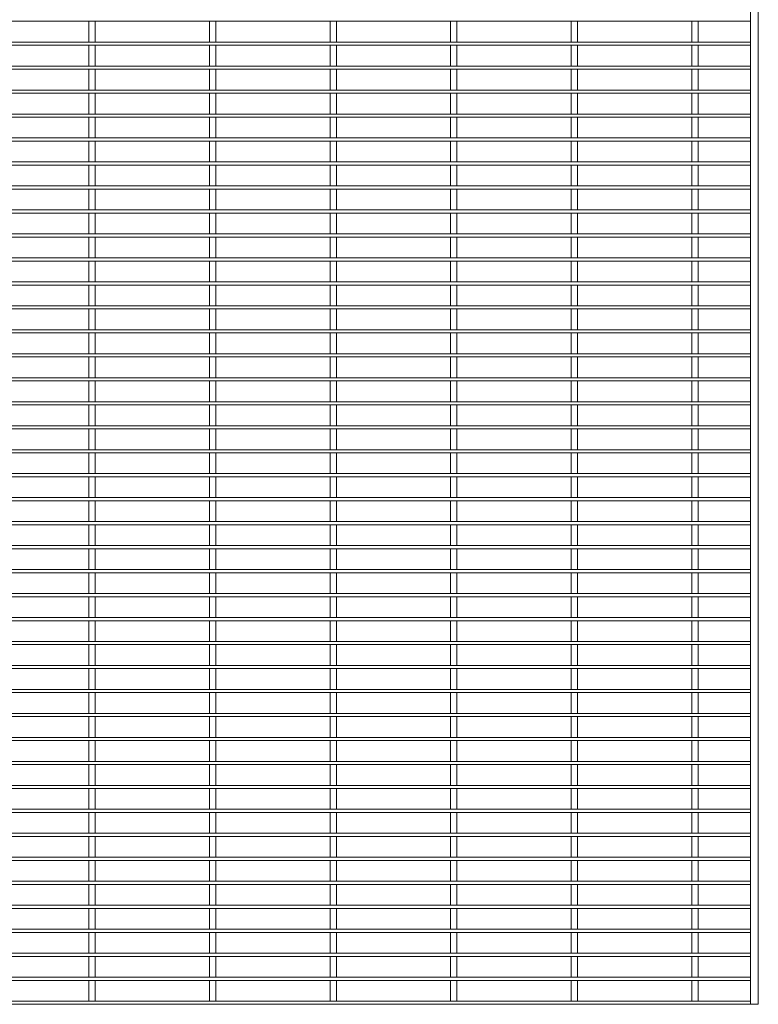
# Model space of a CAD drawing. Units: millimetres. Extents: x -143212 to -140003, y -31123 to -28978.
# Drawn here: x -140469 to -140003, y -30220 to -29599 of the extents above; entities that cross this region are included whole.
import ezdxf

# ---------------------------------------------------------------- set-up
doc = ezdxf.new("R2010")
doc.units = ezdxf.units.MM
doc.header["$LTSCALE"] = 250
doc.header["$MEASUREMENT"] = 0
doc.layers.add('LINE4', color=7, linetype='Continuous', lineweight=5)
doc.layers.add('WK_STEEL', color=7, linetype='Continuous')

msp = doc.modelspace()

# ---------------------------------------------------------------- linework, layer by layer
at = {"layer": 'LINE4', "lineweight": 5}
for p, q in [((-140007.92, -30220.21), (-140007.92, -29220.21)), ((-140002.92, -30220.21), (-140002.92, -29220.21))]:
    msp.add_line(p, q, dxfattribs=at)
at = {"layer": 'WK_STEEL', "lineweight": 5}
for p, q in [((-142965.92, -29600.25), (-140007.92, -29600.25)), ((-140424.92, -29600.25), (-140424.92, -29613.37)), ((-140420.92, -29600.25), (-140420.92, -29613.37)), ((-140348.92, -29600.25), (-140348.92, -29613.37)), ((-140344.92, -29600.25), (-140344.92, -29613.37)), ((-140272.92, -29600.25), (-140272.92, -29613.37)), ((-140268.92, -29600.25), (-140268.92, -29613.37)), ((-140196.92, -29600.25), (-140196.92, -29613.37)), ((-140192.92, -29600.25), (-140192.92, -29613.37)), ((-140120.92, -29600.25), (-140120.92, -29613.37)), ((-140116.92, -29600.25), (-140116.92, -29613.37)), ((-140044.92, -29600.25), (-140044.92, -29613.37)), ((-140040.92, -29600.25), (-140040.92, -29613.37)), ((-142965.92, -29613.37), (-140007.92, -29613.37)), ((-142965.92, -29615.37), (-140007.92, -29615.37)), ((-140424.92, -29615.37), (-140424.92, -29628.49)), ((-140420.92, -29615.37), (-140420.92, -29628.49)), ((-140348.92, -29615.37), (-140348.92, -29628.49)), ((-140344.92, -29615.37), (-140344.92, -29628.49)), ((-140272.92, -29615.37), (-140272.92, -29628.49)), ((-140268.92, -29615.37), (-140268.92, -29628.49)), ((-140196.92, -29615.37), (-140196.92, -29628.49)), ((-140192.92, -29615.37), (-140192.92, -29628.49)), ((-140120.92, -29615.37), (-140120.92, -29628.49)), ((-140116.92, -29615.37), (-140116.92, -29628.49)), ((-140044.92, -29615.37), (-140044.92, -29628.49)), ((-140040.92, -29615.37), (-140040.92, -29628.49)), ((-142965.92, -29628.49), (-140007.92, -29628.49)), ((-142965.92, -29630.49), (-140007.92, -29630.49)), ((-140424.92, -29630.49), (-140424.92, -29643.61)), ((-140420.92, -29630.49), (-140420.92, -29643.61)), ((-140348.92, -29630.49), (-140348.92, -29643.61)), ((-140344.92, -29630.49), (-140344.92, -29643.61)), ((-140272.92, -29630.49), (-140272.92, -29643.61)), ((-140268.92, -29630.49), (-140268.92, -29643.61)), ((-140196.92, -29630.49), (-140196.92, -29643.61)), ((-140192.92, -29630.49), (-140192.92, -29643.61)), ((-140120.92, -29630.49), (-140120.92, -29643.61)), ((-140116.92, -29630.49), (-140116.92, -29643.61)), ((-140044.92, -29630.49), (-140044.92, -29643.61)), ((-140040.92, -29630.49), (-140040.92, -29643.61)), ((-142965.92, -29643.61), (-140007.92, -29643.61)), ((-142965.92, -29645.61), (-140007.92, -29645.61)), ((-140424.92, -29645.61), (-140424.92, -29658.73)), ((-140420.92, -29645.61), (-140420.92, -29658.73)), ((-140348.92, -29645.61), (-140348.92, -29658.73)), ((-140344.92, -29645.61), (-140344.92, -29658.73)), ((-140272.92, -29645.61), (-140272.92, -29658.73)), ((-140268.92, -29645.61), (-140268.92, -29658.73)), ((-140196.92, -29645.61), (-140196.92, -29658.73)), ((-140192.92, -29645.61), (-140192.92, -29658.73)), ((-140120.92, -29645.61), (-140120.92, -29658.73)), ((-140116.92, -29645.61), (-140116.92, -29658.73)), ((-140044.92, -29645.61), (-140044.92, -29658.73)), ((-140040.92, -29645.61), (-140040.92, -29658.73)), ((-142965.92, -29658.73), (-140007.92, -29658.73)), ((-142965.92, -29660.73), (-140007.92, -29660.73)), ((-140424.92, -29660.73), (-140424.92, -29673.85)), ((-140420.92, -29660.73), (-140420.92, -29673.85)), ((-140348.92, -29660.73), (-140348.92, -29673.85)), ((-140344.92, -29660.73), (-140344.92, -29673.85)), ((-140272.92, -29660.73), (-140272.92, -29673.85)), ((-140268.92, -29660.73), (-140268.92, -29673.85)), ((-140196.92, -29660.73), (-140196.92, -29673.85)), ((-140192.92, -29660.73), (-140192.92, -29673.85)), ((-140120.92, -29660.73), (-140120.92, -29673.85)), ((-140116.92, -29660.73), (-140116.92, -29673.85)), ((-140044.92, -29660.73), (-140044.92, -29673.85)), ((-140040.92, -29660.73), (-140040.92, -29673.85)), ((-142965.92, -29673.85), (-140007.92, -29673.85)), ((-142965.92, -29675.85), (-140007.92, -29675.85)), ((-140424.92, -29675.85), (-140424.92, -29688.97)), ((-140420.92, -29675.85), (-140420.92, -29688.97)), ((-140348.92, -29675.85), (-140348.92, -29688.97)), ((-140344.92, -29675.85), (-140344.92, -29688.97)), ((-140272.92, -29675.85), (-140272.92, -29688.97)), ((-140268.92, -29675.85), (-140268.92, -29688.97)), ((-140196.92, -29675.85), (-140196.92, -29688.97)), ((-140192.92, -29675.85), (-140192.92, -29688.97)), ((-140120.92, -29675.85), (-140120.92, -29688.97)), ((-140116.92, -29675.85), (-140116.92, -29688.97)), ((-140044.92, -29675.85), (-140044.92, -29688.97)), ((-140040.92, -29675.85), (-140040.92, -29688.97)), ((-142965.92, -29688.97), (-140007.92, -29688.97)), ((-142965.92, -29690.97), (-140007.92, -29690.97)), ((-140424.92, -29690.97), (-140424.92, -29704.1)), ((-140420.92, -29690.97), (-140420.92, -29704.1)), ((-140348.92, -29690.97), (-140348.92, -29704.1)), ((-140344.92, -29690.97), (-140344.92, -29704.1)), ((-140272.92, -29690.97), (-140272.92, -29704.1)), ((-140268.92, -29690.97), (-140268.92, -29704.1)), ((-140196.92, -29690.97), (-140196.92, -29704.1)), ((-140192.92, -29690.97), (-140192.92, -29704.1)), ((-140120.92, -29690.97), (-140120.92, -29704.1)), ((-140116.92, -29690.97), (-140116.92, -29704.1)), ((-140044.92, -29690.97), (-140044.92, -29704.1)), ((-140040.92, -29690.97), (-140040.92, -29704.1)), ((-142965.92, -29704.1), (-140007.92, -29704.1)), ((-142965.92, -29706.1), (-140007.92, -29706.1)), ((-140424.92, -29706.1), (-140424.92, -29719.22)), ((-140420.92, -29706.1), (-140420.92, -29719.22)), ((-140348.92, -29706.1), (-140348.92, -29719.22)), ((-140344.92, -29706.1), (-140344.92, -29719.22)), ((-140272.92, -29706.1), (-140272.92, -29719.22)), ((-140268.92, -29706.1), (-140268.92, -29719.22)), ((-140196.92, -29706.1), (-140196.92, -29719.22)), ((-140192.92, -29706.1), (-140192.92, -29719.22)), ((-140120.92, -29706.1), (-140120.92, -29719.22)), ((-140116.92, -29706.1), (-140116.92, -29719.22)), ((-140044.92, -29706.1), (-140044.92, -29719.22)), ((-140040.92, -29706.1), (-140040.92, -29719.22)), ((-142965.92, -29719.22), (-140007.92, -29719.22)), ((-142965.92, -29721.22), (-140007.92, -29721.22)), ((-140424.92, -29721.22), (-140424.92, -29734.34)), ((-140420.92, -29721.22), (-140420.92, -29734.34)), ((-140348.92, -29721.22), (-140348.92, -29734.34)), ((-140344.92, -29721.22), (-140344.92, -29734.34)), ((-140272.92, -29721.22), (-140272.92, -29734.34)), ((-140268.92, -29721.22), (-140268.92, -29734.34)), ((-140196.92, -29721.22), (-140196.92, -29734.34)), ((-140192.92, -29721.22), (-140192.92, -29734.34)), ((-140120.92, -29721.22), (-140120.92, -29734.34)), ((-140116.92, -29721.22), (-140116.92, -29734.34)), ((-140044.92, -29721.22), (-140044.92, -29734.34)), ((-140040.92, -29721.22), (-140040.92, -29734.34)), ((-142965.92, -29734.34), (-140007.92, -29734.34)), ((-142965.92, -29736.34), (-140007.92, -29736.34)), ((-140424.92, -29736.34), (-140424.92, -29749.46)), ((-140420.92, -29736.34), (-140420.92, -29749.46)), ((-140348.92, -29736.34), (-140348.92, -29749.46)), ((-140344.92, -29736.34), (-140344.92, -29749.46)), ((-140272.92, -29736.34), (-140272.92, -29749.46)), ((-140268.92, -29736.34), (-140268.92, -29749.46)), ((-140196.92, -29736.34), (-140196.92, -29749.46)), ((-140192.92, -29736.34), (-140192.92, -29749.46)), ((-140120.92, -29736.34), (-140120.92, -29749.46)), ((-140116.92, -29736.34), (-140116.92, -29749.46)), ((-140044.92, -29736.34), (-140044.92, -29749.46)), ((-140040.92, -29736.34), (-140040.92, -29749.46)), ((-142965.92, -29749.46), (-140007.92, -29749.46)), ((-142965.92, -29751.46), (-140007.92, -29751.46)), ((-140424.92, -29751.46), (-140424.92, -29764.58)), ((-140420.92, -29751.46), (-140420.92, -29764.58)), ((-140348.92, -29751.46), (-140348.92, -29764.58)), ((-140344.92, -29751.46), (-140344.92, -29764.58)), ((-140272.92, -29751.46), (-140272.92, -29764.58)), ((-140268.92, -29751.46), (-140268.92, -29764.58)), ((-140196.92, -29751.46), (-140196.92, -29764.58)), ((-140192.92, -29751.46), (-140192.92, -29764.58)), ((-140120.92, -29751.46), (-140120.92, -29764.58)), ((-140116.92, -29751.46), (-140116.92, -29764.58)), ((-140044.92, -29751.46), (-140044.92, -29764.58)), ((-140040.92, -29751.46), (-140040.92, -29764.58)), ((-142965.92, -29764.58), (-140007.92, -29764.58)), ((-142965.92, -29766.58), (-140007.92, -29766.58)), ((-140424.92, -29766.58), (-140424.92, -29779.7)), ((-140420.92, -29766.58), (-140420.92, -29779.7)), ((-140348.92, -29766.58), (-140348.92, -29779.7)), ((-140344.92, -29766.58), (-140344.92, -29779.7)), ((-140272.92, -29766.58), (-140272.92, -29779.7)), ((-140268.92, -29766.58), (-140268.92, -29779.7)), ((-140196.92, -29766.58), (-140196.92, -29779.7)), ((-140192.92, -29766.58), (-140192.92, -29779.7)), ((-140120.92, -29766.58), (-140120.92, -29779.7)), ((-140116.92, -29766.58), (-140116.92, -29779.7)), ((-140044.92, -29766.58), (-140044.92, -29779.7)), ((-140040.92, -29766.58), (-140040.92, -29779.7)), ((-142965.92, -29779.7), (-140007.92, -29779.7)), ((-142965.92, -29781.7), (-140007.92, -29781.7)), ((-140424.92, -29781.7), (-140424.92, -29794.82)), ((-140420.92, -29781.7), (-140420.92, -29794.82)), ((-140348.92, -29781.7), (-140348.92, -29794.82)), ((-140344.92, -29781.7), (-140344.92, -29794.82)), ((-140272.92, -29781.7), (-140272.92, -29794.82)), ((-140268.92, -29781.7), (-140268.92, -29794.82)), ((-140196.92, -29781.7), (-140196.92, -29794.82)), ((-140192.92, -29781.7), (-140192.92, -29794.82)), ((-140120.92, -29781.7), (-140120.92, -29794.82)), ((-140116.92, -29781.7), (-140116.92, -29794.82)), ((-140044.92, -29781.7), (-140044.92, -29794.82)), ((-140040.92, -29781.7), (-140040.92, -29794.82)), ((-142965.92, -29794.82), (-140007.92, -29794.82)), ((-142965.92, -29796.82), (-140007.92, -29796.82)), ((-140424.92, -29796.82), (-140424.92, -29809.94)), ((-140420.92, -29796.82), (-140420.92, -29809.94)), ((-140348.92, -29796.82), (-140348.92, -29809.94)), ((-140344.92, -29796.82), (-140344.92, -29809.94)), ((-140272.92, -29796.82), (-140272.92, -29809.94)), ((-140268.92, -29796.82), (-140268.92, -29809.94)), ((-140196.92, -29796.82), (-140196.92, -29809.94)), ((-140192.92, -29796.82), (-140192.92, -29809.94)), ((-140120.92, -29796.82), (-140120.92, -29809.94)), ((-140116.92, -29796.82), (-140116.92, -29809.94)), ((-140044.92, -29796.82), (-140044.92, -29809.94)), ((-140040.92, -29796.82), (-140040.92, -29809.94)), ((-142965.92, -29809.94), (-140007.92, -29809.94)), ((-142965.92, -29811.94), (-140007.92, -29811.94)), ((-140424.92, -29811.94), (-140424.92, -29825.06)), ((-140420.92, -29811.94), (-140420.92, -29825.06)), ((-140348.92, -29811.94), (-140348.92, -29825.06)), ((-140344.92, -29811.94), (-140344.92, -29825.06)), ((-140272.92, -29811.94), (-140272.92, -29825.06)), ((-140268.92, -29811.94), (-140268.92, -29825.06)), ((-140196.92, -29811.94), (-140196.92, -29825.06)), ((-140192.92, -29811.94), (-140192.92, -29825.06)), ((-140120.92, -29811.94), (-140120.92, -29825.06)), ((-140116.92, -29811.94), (-140116.92, -29825.06)), ((-140044.92, -29811.94), (-140044.92, -29825.06)), ((-140040.92, -29811.94), (-140040.92, -29825.06)), ((-142965.92, -29825.06), (-140007.92, -29825.06)), ((-142965.92, -29827.06), (-140007.92, -29827.06)), ((-140424.92, -29827.06), (-140424.92, -29840.18)), ((-140420.92, -29827.06), (-140420.92, -29840.18)), ((-140348.92, -29827.06), (-140348.92, -29840.18)), ((-140344.92, -29827.06), (-140344.92, -29840.18)), ((-140272.92, -29827.06), (-140272.92, -29840.18)), ((-140268.92, -29827.06), (-140268.92, -29840.18)), ((-140196.92, -29827.06), (-140196.92, -29840.18)), ((-140192.92, -29827.06), (-140192.92, -29840.18)), ((-140120.92, -29827.06), (-140120.92, -29840.18)), ((-140116.92, -29827.06), (-140116.92, -29840.18)), ((-140044.92, -29827.06), (-140044.92, -29840.18)), ((-140040.92, -29827.06), (-140040.92, -29840.18)), ((-142965.92, -29840.18), (-140007.92, -29840.18)), ((-142965.92, -29842.18), (-140007.92, -29842.18)), ((-140424.92, -29842.18), (-140424.92, -29855.31)), ((-140420.92, -29842.18), (-140420.92, -29855.31)), ((-140348.92, -29842.18), (-140348.92, -29855.31)), ((-140344.92, -29842.18), (-140344.92, -29855.31)), ((-140272.92, -29842.18), (-140272.92, -29855.31)), ((-140268.92, -29842.18), (-140268.92, -29855.31)), ((-140196.92, -29842.18), (-140196.92, -29855.31)), ((-140192.92, -29842.18), (-140192.92, -29855.31)), ((-140120.92, -29842.18), (-140120.92, -29855.31)), ((-140116.92, -29842.18), (-140116.92, -29855.31)), ((-140044.92, -29842.18), (-140044.92, -29855.31)), ((-140040.92, -29842.18), (-140040.92, -29855.31)), ((-142965.92, -29855.31), (-140007.92, -29855.31)), ((-142965.92, -29857.31), (-140007.92, -29857.31)), ((-140424.92, -29857.31), (-140424.92, -29870.43)), ((-140420.92, -29857.31), (-140420.92, -29870.43)), ((-140348.92, -29857.31), (-140348.92, -29870.43)), ((-140344.92, -29857.31), (-140344.92, -29870.43)), ((-140272.92, -29857.31), (-140272.92, -29870.43)), ((-140268.92, -29857.31), (-140268.92, -29870.43)), ((-140196.92, -29857.31), (-140196.92, -29870.43)), ((-140192.92, -29857.31), (-140192.92, -29870.43)), ((-140120.92, -29857.31), (-140120.92, -29870.43)), ((-140116.92, -29857.31), (-140116.92, -29870.43)), ((-140044.92, -29857.31), (-140044.92, -29870.43)), ((-140040.92, -29857.31), (-140040.92, -29870.43)), ((-142965.92, -29870.43), (-140007.92, -29870.43)), ((-142965.92, -29872.43), (-140007.92, -29872.43)), ((-140424.92, -29872.43), (-140424.92, -29885.55)), ((-140420.92, -29872.43), (-140420.92, -29885.55)), ((-140348.92, -29872.43), (-140348.92, -29885.55)), ((-140344.92, -29872.43), (-140344.92, -29885.55)), ((-140272.92, -29872.43), (-140272.92, -29885.55)), ((-140268.92, -29872.43), (-140268.92, -29885.55)), ((-140196.92, -29872.43), (-140196.92, -29885.55)), ((-140192.92, -29872.43), (-140192.92, -29885.55)), ((-140120.92, -29872.43), (-140120.92, -29885.55)), ((-140116.92, -29872.43), (-140116.92, -29885.55)), ((-140044.92, -29872.43), (-140044.92, -29885.55)), ((-140040.92, -29872.43), (-140040.92, -29885.55)), ((-142965.92, -29885.55), (-140007.92, -29885.55)), ((-142965.92, -29887.55), (-140007.92, -29887.55)), ((-140424.92, -29887.55), (-140424.92, -29900.67)), ((-140420.92, -29887.55), (-140420.92, -29900.67)), ((-140348.92, -29887.55), (-140348.92, -29900.67)), ((-140344.92, -29887.55), (-140344.92, -29900.67)), ((-140272.92, -29887.55), (-140272.92, -29900.67)), ((-140268.92, -29887.55), (-140268.92, -29900.67)), ((-140196.92, -29887.55), (-140196.92, -29900.67)), ((-140192.92, -29887.55), (-140192.92, -29900.67)), ((-140120.92, -29887.55), (-140120.92, -29900.67)), ((-140116.92, -29887.55), (-140116.92, -29900.67)), ((-140044.92, -29887.55), (-140044.92, -29900.67)), ((-140040.92, -29887.55), (-140040.92, -29900.67)), ((-142965.92, -29900.67), (-140007.92, -29900.67)), ((-142965.92, -29902.67), (-140007.92, -29902.67)), ((-140424.92, -29902.67), (-140424.92, -29915.79)), ((-140420.92, -29902.67), (-140420.92, -29915.79)), ((-140348.92, -29902.67), (-140348.92, -29915.79)), ((-140344.92, -29902.67), (-140344.92, -29915.79)), ((-140272.92, -29902.67), (-140272.92, -29915.79)), ((-140268.92, -29902.67), (-140268.92, -29915.79)), ((-140196.92, -29902.67), (-140196.92, -29915.79)), ((-140192.92, -29902.67), (-140192.92, -29915.79)), ((-140120.92, -29902.67), (-140120.92, -29915.79)), ((-140116.92, -29902.67), (-140116.92, -29915.79)), ((-140044.92, -29902.67), (-140044.92, -29915.79)), ((-140040.92, -29902.67), (-140040.92, -29915.79)), ((-142965.92, -29915.79), (-140007.92, -29915.79)), ((-142965.92, -29917.79), (-140007.92, -29917.79)), ((-140424.92, -29917.79), (-140424.92, -29930.91)), ((-140420.92, -29917.79), (-140420.92, -29930.91)), ((-140348.92, -29917.79), (-140348.92, -29930.91)), ((-140344.92, -29917.79), (-140344.92, -29930.91)), ((-140272.92, -29917.79), (-140272.92, -29930.91)), ((-140268.92, -29917.79), (-140268.92, -29930.91)), ((-140196.92, -29917.79), (-140196.92, -29930.91)), ((-140192.92, -29917.79), (-140192.92, -29930.91)), ((-140120.92, -29917.79), (-140120.92, -29930.91)), ((-140116.92, -29917.79), (-140116.92, -29930.91)), ((-140044.92, -29917.79), (-140044.92, -29930.91)), ((-140040.92, -29917.79), (-140040.92, -29930.91)), ((-142965.92, -29930.91), (-140007.92, -29930.91)), ((-142965.92, -29932.91), (-140007.92, -29932.91)), ((-140424.92, -29932.91), (-140424.92, -29946.03)), ((-140420.92, -29932.91), (-140420.92, -29946.03)), ((-140348.92, -29932.91), (-140348.92, -29946.03)), ((-140344.92, -29932.91), (-140344.92, -29946.03)), ((-140272.92, -29932.91), (-140272.92, -29946.03)), ((-140268.92, -29932.91), (-140268.92, -29946.03)), ((-140196.92, -29932.91), (-140196.92, -29946.03)), ((-140192.92, -29932.91), (-140192.92, -29946.03)), ((-140120.92, -29932.91), (-140120.92, -29946.03)), ((-140116.92, -29932.91), (-140116.92, -29946.03)), ((-140044.92, -29932.91), (-140044.92, -29946.03)), ((-140040.92, -29932.91), (-140040.92, -29946.03)), ((-142965.92, -29946.03), (-140007.92, -29946.03)), ((-142965.92, -29948.03), (-140007.92, -29948.03)), ((-140424.92, -29948.03), (-140424.92, -29961.15)), ((-140420.92, -29948.03), (-140420.92, -29961.15)), ((-140348.92, -29948.03), (-140348.92, -29961.15)), ((-140344.92, -29948.03), (-140344.92, -29961.15)), ((-140272.92, -29948.03), (-140272.92, -29961.15)), ((-140268.92, -29948.03), (-140268.92, -29961.15)), ((-140196.92, -29948.03), (-140196.92, -29961.15)), ((-140192.92, -29948.03), (-140192.92, -29961.15)), ((-140120.92, -29948.03), (-140120.92, -29961.15)), ((-140116.92, -29948.03), (-140116.92, -29961.15)), ((-140044.92, -29948.03), (-140044.92, -29961.15)), ((-140040.92, -29948.03), (-140040.92, -29961.15)), ((-142965.92, -29961.15), (-140007.92, -29961.15)), ((-142965.92, -29963.15), (-140007.92, -29963.15)), ((-140424.92, -29963.15), (-140424.92, -29976.27)), ((-140420.92, -29963.15), (-140420.92, -29976.27)), ((-140348.92, -29963.15), (-140348.92, -29976.27)), ((-140344.92, -29963.15), (-140344.92, -29976.27)), ((-140272.92, -29963.15), (-140272.92, -29976.27)), ((-140268.92, -29963.15), (-140268.92, -29976.27)), ((-140196.92, -29963.15), (-140196.92, -29976.27)), ((-140192.92, -29963.15), (-140192.92, -29976.27)), ((-140120.92, -29963.15), (-140120.92, -29976.27)), ((-140116.92, -29963.15), (-140116.92, -29976.27)), ((-140044.92, -29963.15), (-140044.92, -29976.27)), ((-140040.92, -29963.15), (-140040.92, -29976.27)), ((-142965.92, -29976.27), (-140007.92, -29976.27)), ((-142965.92, -29978.27), (-140007.92, -29978.27)), ((-140424.92, -29978.27), (-140424.92, -29991.39)), ((-140420.92, -29978.27), (-140420.92, -29991.39)), ((-140348.92, -29978.27), (-140348.92, -29991.39)), ((-140344.92, -29978.27), (-140344.92, -29991.39)), ((-140272.92, -29978.27), (-140272.92, -29991.39)), ((-140268.92, -29978.27), (-140268.92, -29991.39)), ((-140196.92, -29978.27), (-140196.92, -29991.39)), ((-140192.92, -29978.27), (-140192.92, -29991.39)), ((-140120.92, -29978.27), (-140120.92, -29991.39)), ((-140116.92, -29978.27), (-140116.92, -29991.39)), ((-140044.92, -29978.27), (-140044.92, -29991.39)), ((-140040.92, -29978.27), (-140040.92, -29991.39)), ((-142965.92, -29991.39), (-140007.92, -29991.39)), ((-142965.92, -29993.39), (-140007.92, -29993.39)), ((-140424.92, -29993.39), (-140424.92, -30006.52)), ((-140420.92, -29993.39), (-140420.92, -30006.52)), ((-140348.92, -29993.39), (-140348.92, -30006.52)), ((-140344.92, -29993.39), (-140344.92, -30006.52)), ((-140272.92, -29993.39), (-140272.92, -30006.52)), ((-140268.92, -29993.39), (-140268.92, -30006.52)), ((-140196.92, -29993.39), (-140196.92, -30006.52)), ((-140192.92, -29993.39), (-140192.92, -30006.52)), ((-140120.92, -29993.39), (-140120.92, -30006.52)), ((-140116.92, -29993.39), (-140116.92, -30006.52)), ((-140044.92, -29993.39), (-140044.92, -30006.52)), ((-140040.92, -29993.39), (-140040.92, -30006.52)), ((-142965.92, -30006.52), (-140007.92, -30006.52)), ((-142965.92, -30008.52), (-140007.92, -30008.52)), ((-140424.92, -30008.52), (-140424.92, -30021.64)), ((-140420.92, -30008.52), (-140420.92, -30021.64)), ((-140348.92, -30008.52), (-140348.92, -30021.64)), ((-140344.92, -30008.52), (-140344.92, -30021.64)), ((-140272.92, -30008.52), (-140272.92, -30021.64)), ((-140268.92, -30008.52), (-140268.92, -30021.64)), ((-140196.92, -30008.52), (-140196.92, -30021.64)), ((-140192.92, -30008.52), (-140192.92, -30021.64)), ((-140120.92, -30008.52), (-140120.92, -30021.64)), ((-140116.92, -30008.52), (-140116.92, -30021.64)), ((-140044.92, -30008.52), (-140044.92, -30021.64)), ((-140040.92, -30008.52), (-140040.92, -30021.64)), ((-142965.92, -30021.64), (-140007.92, -30021.64)), ((-142965.92, -30023.64), (-140007.92, -30023.64)), ((-140424.92, -30023.64), (-140424.92, -30036.76)), ((-140420.92, -30023.64), (-140420.92, -30036.76)), ((-140348.92, -30023.64), (-140348.92, -30036.76)), ((-140344.92, -30023.64), (-140344.92, -30036.76)), ((-140272.92, -30023.64), (-140272.92, -30036.76)), ((-140268.92, -30023.64), (-140268.92, -30036.76)), ((-140196.92, -30023.64), (-140196.92, -30036.76)), ((-140192.92, -30023.64), (-140192.92, -30036.76)), ((-140120.92, -30023.64), (-140120.92, -30036.76)), ((-140116.92, -30023.64), (-140116.92, -30036.76)), ((-140044.92, -30023.64), (-140044.92, -30036.76)), ((-140040.92, -30023.64), (-140040.92, -30036.76)), ((-142965.92, -30036.76), (-140007.92, -30036.76)), ((-142965.92, -30038.76), (-140007.92, -30038.76)), ((-140424.92, -30038.76), (-140424.92, -30051.88)), ((-140420.92, -30038.76), (-140420.92, -30051.88)), ((-140348.92, -30038.76), (-140348.92, -30051.88)), ((-140344.92, -30038.76), (-140344.92, -30051.88)), ((-140272.92, -30038.76), (-140272.92, -30051.88)), ((-140268.92, -30038.76), (-140268.92, -30051.88)), ((-140196.92, -30038.76), (-140196.92, -30051.88)), ((-140192.92, -30038.76), (-140192.92, -30051.88)), ((-140120.92, -30038.76), (-140120.92, -30051.88)), ((-140116.92, -30038.76), (-140116.92, -30051.88)), ((-140044.92, -30038.76), (-140044.92, -30051.88)), ((-140040.92, -30038.76), (-140040.92, -30051.88)), ((-142965.92, -30051.88), (-140007.92, -30051.88)), ((-142965.92, -30053.88), (-140007.92, -30053.88)), ((-140424.92, -30053.88), (-140424.92, -30067)), ((-140420.92, -30053.88), (-140420.92, -30067)), ((-140348.92, -30053.88), (-140348.92, -30067)), ((-140344.92, -30053.88), (-140344.92, -30067)), ((-140272.92, -30053.88), (-140272.92, -30067)), ((-140268.92, -30053.88), (-140268.92, -30067)), ((-140196.92, -30053.88), (-140196.92, -30067)), ((-140192.92, -30053.88), (-140192.92, -30067)), ((-140120.92, -30053.88), (-140120.92, -30067)), ((-140116.92, -30053.88), (-140116.92, -30067)), ((-140044.92, -30053.88), (-140044.92, -30067)), ((-140040.92, -30053.88), (-140040.92, -30067)), ((-142965.92, -30067), (-140007.92, -30067)), ((-142965.92, -30069), (-140007.92, -30069)), ((-140424.92, -30069), (-140424.92, -30082.12)), ((-140420.92, -30069), (-140420.92, -30082.12)), ((-140348.92, -30069), (-140348.92, -30082.12)), ((-140344.92, -30069), (-140344.92, -30082.12)), ((-140272.92, -30069), (-140272.92, -30082.12)), ((-140268.92, -30069), (-140268.92, -30082.12)), ((-140196.92, -30069), (-140196.92, -30082.12)), ((-140192.92, -30069), (-140192.92, -30082.12)), ((-140120.92, -30069), (-140120.92, -30082.12)), ((-140116.92, -30069), (-140116.92, -30082.12)), ((-140044.92, -30069), (-140044.92, -30082.12)), ((-140040.92, -30069), (-140040.92, -30082.12)), ((-142965.92, -30082.12), (-140007.92, -30082.12)), ((-142965.92, -30084.12), (-140007.92, -30084.12)), ((-140424.92, -30084.12), (-140424.92, -30097.24)), ((-140420.92, -30084.12), (-140420.92, -30097.24)), ((-140348.92, -30084.12), (-140348.92, -30097.24)), ((-140344.92, -30084.12), (-140344.92, -30097.24)), ((-140272.92, -30084.12), (-140272.92, -30097.24)), ((-140268.92, -30084.12), (-140268.92, -30097.24)), ((-140196.92, -30084.12), (-140196.92, -30097.24)), ((-140192.92, -30084.12), (-140192.92, -30097.24)), ((-140120.92, -30084.12), (-140120.92, -30097.24)), ((-140116.92, -30084.12), (-140116.92, -30097.24)), ((-140044.92, -30084.12), (-140044.92, -30097.24)), ((-140040.92, -30084.12), (-140040.92, -30097.24)), ((-142965.92, -30097.24), (-140007.92, -30097.24)), ((-142965.92, -30099.24), (-140007.92, -30099.24)), ((-140424.92, -30099.24), (-140424.92, -30112.36)), ((-140420.92, -30099.24), (-140420.92, -30112.36)), ((-140348.92, -30099.24), (-140348.92, -30112.36)), ((-140344.92, -30099.24), (-140344.92, -30112.36)), ((-140272.92, -30099.24), (-140272.92, -30112.36)), ((-140268.92, -30099.24), (-140268.92, -30112.36)), ((-140196.92, -30099.24), (-140196.92, -30112.36)), ((-140192.92, -30099.24), (-140192.92, -30112.36)), ((-140120.92, -30099.24), (-140120.92, -30112.36)), ((-140116.92, -30099.24), (-140116.92, -30112.36)), ((-140044.92, -30099.24), (-140044.92, -30112.36)), ((-140040.92, -30099.24), (-140040.92, -30112.36)), ((-142965.92, -30112.36), (-140007.92, -30112.36)), ((-142965.92, -30114.36), (-140007.92, -30114.36)), ((-140424.92, -30114.36), (-140424.92, -30127.48)), ((-140420.92, -30114.36), (-140420.92, -30127.48)), ((-140348.92, -30114.36), (-140348.92, -30127.48)), ((-140344.92, -30114.36), (-140344.92, -30127.48)), ((-140272.92, -30114.36), (-140272.92, -30127.48)), ((-140268.92, -30114.36), (-140268.92, -30127.48)), ((-140196.92, -30114.36), (-140196.92, -30127.48)), ((-140192.92, -30114.36), (-140192.92, -30127.48)), ((-140120.92, -30114.36), (-140120.92, -30127.48)), ((-140116.92, -30114.36), (-140116.92, -30127.48)), ((-140044.92, -30114.36), (-140044.92, -30127.48)), ((-140040.92, -30114.36), (-140040.92, -30127.48)), ((-142965.92, -30127.48), (-140007.92, -30127.48)), ((-142965.92, -30129.48), (-140007.92, -30129.48)), ((-140424.92, -30129.48), (-140424.92, -30142.6)), ((-140420.92, -30129.48), (-140420.92, -30142.6)), ((-140348.92, -30129.48), (-140348.92, -30142.6)), ((-140344.92, -30129.48), (-140344.92, -30142.6)), ((-140272.92, -30129.48), (-140272.92, -30142.6)), ((-140268.92, -30129.48), (-140268.92, -30142.6)), ((-140196.92, -30129.48), (-140196.92, -30142.6)), ((-140192.92, -30129.48), (-140192.92, -30142.6)), ((-140120.92, -30129.48), (-140120.92, -30142.6)), ((-140116.92, -30129.48), (-140116.92, -30142.6)), ((-140044.92, -30129.48), (-140044.92, -30142.6)), ((-140040.92, -30129.48), (-140040.92, -30142.6)), ((-142965.92, -30142.6), (-140007.92, -30142.6)), ((-142965.92, -30144.6), (-140007.92, -30144.6)), ((-140424.92, -30144.6), (-140424.92, -30157.73)), ((-140420.92, -30144.6), (-140420.92, -30157.73)), ((-140348.92, -30144.6), (-140348.92, -30157.73)), ((-140344.92, -30144.6), (-140344.92, -30157.73)), ((-140272.92, -30144.6), (-140272.92, -30157.73)), ((-140268.92, -30144.6), (-140268.92, -30157.73)), ((-140196.92, -30144.6), (-140196.92, -30157.73)), ((-140192.92, -30144.6), (-140192.92, -30157.73)), ((-140120.92, -30144.6), (-140120.92, -30157.73)), ((-140116.92, -30144.6), (-140116.92, -30157.73)), ((-140044.92, -30144.6), (-140044.92, -30157.73)), ((-140040.92, -30144.6), (-140040.92, -30157.73)), ((-142965.92, -30157.73), (-140007.92, -30157.73)), ((-142965.92, -30159.73), (-140007.92, -30159.73)), ((-140424.92, -30159.73), (-140424.92, -30172.85)), ((-140420.92, -30159.73), (-140420.92, -30172.85)), ((-140348.92, -30159.73), (-140348.92, -30172.85)), ((-140344.92, -30159.73), (-140344.92, -30172.85)), ((-140272.92, -30159.73), (-140272.92, -30172.85)), ((-140268.92, -30159.73), (-140268.92, -30172.85)), ((-140196.92, -30159.73), (-140196.92, -30172.85)), ((-140192.92, -30159.73), (-140192.92, -30172.85)), ((-140120.92, -30159.73), (-140120.92, -30172.85)), ((-140116.92, -30159.73), (-140116.92, -30172.85)), ((-140044.92, -30159.73), (-140044.92, -30172.85)), ((-140040.92, -30159.73), (-140040.92, -30172.85)), ((-142965.92, -30172.85), (-140007.92, -30172.85)), ((-142965.92, -30174.85), (-140007.92, -30174.85)), ((-140424.92, -30174.85), (-140424.92, -30187.97)), ((-140420.92, -30174.85), (-140420.92, -30187.97)), ((-140348.92, -30174.85), (-140348.92, -30187.97)), ((-140344.92, -30174.85), (-140344.92, -30187.97)), ((-140272.92, -30174.85), (-140272.92, -30187.97)), ((-140268.92, -30174.85), (-140268.92, -30187.97)), ((-140196.92, -30174.85), (-140196.92, -30187.97)), ((-140192.92, -30174.85), (-140192.92, -30187.97)), ((-140120.92, -30174.85), (-140120.92, -30187.97)), ((-140116.92, -30174.85), (-140116.92, -30187.97)), ((-140044.92, -30174.85), (-140044.92, -30187.97)), ((-140040.92, -30174.85), (-140040.92, -30187.97)), ((-142965.92, -30187.97), (-140007.92, -30187.97)), ((-142965.92, -30189.97), (-140007.92, -30189.97)), ((-140424.92, -30189.97), (-140424.92, -30203.09)), ((-140420.92, -30189.97), (-140420.92, -30203.09)), ((-140348.92, -30189.97), (-140348.92, -30203.09)), ((-140344.92, -30189.97), (-140344.92, -30203.09)), ((-140272.92, -30189.97), (-140272.92, -30203.09)), ((-140268.92, -30189.97), (-140268.92, -30203.09)), ((-140196.92, -30189.97), (-140196.92, -30203.09)), ((-140192.92, -30189.97), (-140192.92, -30203.09)), ((-140120.92, -30189.97), (-140120.92, -30203.09)), ((-140116.92, -30189.97), (-140116.92, -30203.09)), ((-140044.92, -30189.97), (-140044.92, -30203.09)), ((-140040.92, -30189.97), (-140040.92, -30203.09)), ((-142965.92, -30203.09), (-140007.92, -30203.09)), ((-142965.92, -30205.09), (-140007.92, -30205.09)), ((-140424.92, -30205.09), (-140424.92, -30218.21)), ((-140420.92, -30205.09), (-140420.92, -30218.21)), ((-140348.92, -30205.09), (-140348.92, -30218.21)), ((-140344.92, -30205.09), (-140344.92, -30218.21)), ((-140272.92, -30205.09), (-140272.92, -30218.21)), ((-140268.92, -30205.09), (-140268.92, -30218.21)), ((-140196.92, -30205.09), (-140196.92, -30218.21)), ((-140192.92, -30205.09), (-140192.92, -30218.21)), ((-140120.92, -30205.09), (-140120.92, -30218.21)), ((-140116.92, -30205.09), (-140116.92, -30218.21)), ((-140044.92, -30205.09), (-140044.92, -30218.21)), ((-140040.92, -30205.09), (-140040.92, -30218.21)), ((-142968.92, -30220.21), (-140002.92, -30220.21)), ((-142965.92, -30218.21), (-140007.92, -30218.21))]:
    msp.add_line(p, q, dxfattribs=at)

doc.saveas('drawing.dxf')
